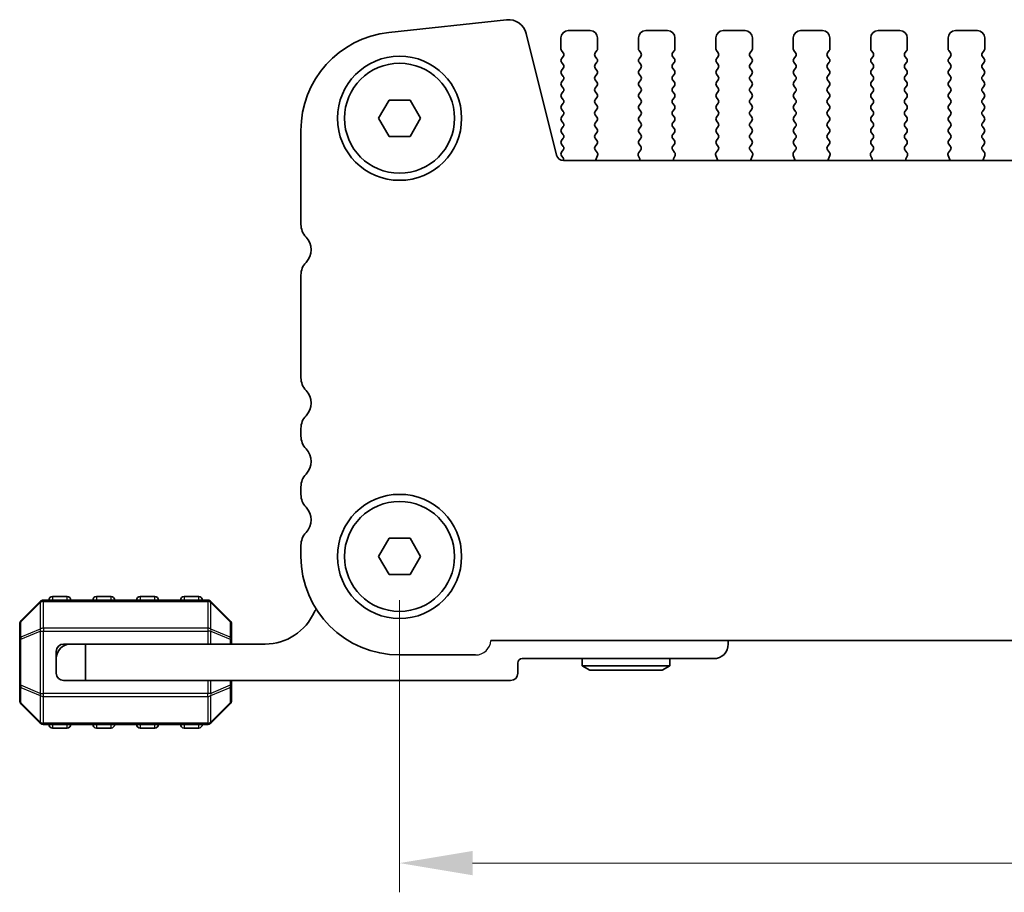
# Model space of a CAD drawing. Units: millimetres. Extents: x 29 to 5162, y 16 to 859.
# Drawn here: x 1192 to 1260, y 368 to 428 of the extents above; entities that cross this region are included whole.
import ezdxf

# ---------------------------------------------------------------- set-up
doc = ezdxf.new("R2010")
doc.units = ezdxf.units.MM
doc.header["$LTSCALE"] = 2
doc.layers.get('Defpoints').update_dxf_attribs({"lineweight": 25})
for name, color, linetype, lineweight in [('Dimension (ISO)', 7, 'Continuous', 18), ('Visible (ISO)', 7, 'Continuous', 35), ('Visible Narrow (ISO)', 7, 'Continuous', 25), ('上ｶﾊﾞｰ', 7, 'Continuous', 25)]:
    doc.layers.add(name, color=color, linetype=linetype, lineweight=lineweight)
doc.styles.add('Note Text (TK)', font='MS PGothic.ttf')
doc.dimstyles.new('Default - Method 1b (TK)', dxfattribs={"dimscale": 2, "dimtxt": 2.5, "dimasz": 2.5, "dimexe": 1, "dimexo": 1.5, "dimgap": 1, "dimtad": 1, "dimtoh": 1, "dimrnd": 1e-08, "dimdsep": 46, "dimtxsty": 'Note Text (TK)', "dimcen": 0.09, "dimdle": 5, "dimclrd": 100, "dimclre": 100, "dimclrt": 7, "dimadec": 1, "dimazin": 1, "dimtfac": 1, "dimtmove": 0, "dimatfit": 3, "dimfxl": 1, "dimtolj": 1, "dimlwd": -1, "dimlwe": -1, "dimarcsym": 0})

# ---------------------------------------------------------------- blocks, each defined once
blk = doc.blocks.new('*D73')
at = {"layer": 'Defpoints', "color": 0}
for p in [(1218.466, 391), (1391.466, 391), (1391.466, 370)]:
    blk.add_point(p, dxfattribs=at)
at = {"layer": 'Dimension (ISO)', "color": 100}
for p, q in [((1218.466, 388), (1218.466, 368)), ((1391.466, 388), (1391.466, 368)), ((1223.466, 370), (1386.466, 370))]:
    blk.add_line(p, q, dxfattribs=at)
for points in [[(1223.466, 370.833), (1223.466, 369.166), (1218.466, 370)], [(1386.466, 370.833), (1386.466, 369.166), (1391.466, 370)]]:
    blk.add_solid(points, dxfattribs=at)
at = {"layer": 'Dimension (ISO)', "color": 7, "insert": (1300.079, 374.5), "char_height": 5, "attachment_point": 4, "style": 'Note Text (TK)'}
blk.add_mtext('\\A1;173', dxfattribs=at)

msp = doc.modelspace()

# ---------------------------------------------------------------- linework, layer by layer
at = {"layer": 'Visible (ISO)'}
for p, q in [((1225.7909, 427.7418), (1217.7412, 426.873)), ((1229.2122, 418.482), (1227.1379, 426.8015)), ((1231.5156, 426.9996), (1230.0156, 426.9996)), ((1236.8156, 426.9996), (1235.3156, 426.9996)), ((1242.1156, 426.9996), (1240.6156, 426.9996)), ((1247.4156, 426.9996), (1245.9156, 426.9996)), ((1252.7156, 426.9996), (1251.2156, 426.9996)), ((1258.0156, 426.9996), (1256.5156, 426.9996)), ((1229.5156, 426.4996), (1229.5156, 425.7496)), ((1232.0156, 425.7496), (1232.0156, 426.4996)), ((1234.8156, 426.4996), (1234.8156, 425.7496)), ((1237.3156, 425.7496), (1237.3156, 426.4996)), ((1240.1156, 426.4996), (1240.1156, 425.7496)), ((1242.6156, 425.7496), (1242.6156, 426.4996)), ((1245.4156, 426.4996), (1245.4156, 425.7496)), ((1247.9156, 425.7496), (1247.9156, 426.4996)), ((1250.7156, 426.4996), (1250.7156, 425.7496)), ((1253.2156, 425.7496), (1253.2156, 426.4996)), ((1256.0156, 426.4996), (1256.0156, 425.7496)), ((1258.5156, 425.7496), (1258.5156, 426.4996)), ((1229.5556, 425.6296), (1229.6756, 425.4696)), ((1231.8556, 425.4696), (1231.9756, 425.6296)), ((1234.8556, 425.6296), (1234.9756, 425.4696)), ((1237.1556, 425.4696), (1237.2756, 425.6296)), ((1240.1556, 425.6296), (1240.2756, 425.4696)), ((1242.4556, 425.4696), (1242.5756, 425.6296)), ((1245.4556, 425.6296), (1245.5756, 425.4696)), ((1247.7556, 425.4696), (1247.8756, 425.6296)), ((1250.7556, 425.6296), (1250.8756, 425.4696)), ((1253.0556, 425.4696), (1253.1756, 425.6296)), ((1256.0556, 425.6296), (1256.1756, 425.4696)), ((1258.3556, 425.4696), (1258.4756, 425.6296)), ((1229.6756, 425.2296), (1229.5556, 425.0696)), ((1229.5556, 424.8296), (1229.6756, 424.6696)), ((1231.9756, 425.0696), (1231.8556, 425.2296)), ((1231.8556, 424.6696), (1231.9756, 424.8296)), ((1234.9756, 425.2296), (1234.8556, 425.0696)), ((1234.8556, 424.8296), (1234.9756, 424.6696)), ((1237.2756, 425.0696), (1237.1556, 425.2296)), ((1237.1556, 424.6696), (1237.2756, 424.8296)), ((1240.2756, 425.2296), (1240.1556, 425.0696)), ((1240.1556, 424.8296), (1240.2756, 424.6696)), ((1242.5756, 425.0696), (1242.4556, 425.2296)), ((1242.4556, 424.6696), (1242.5756, 424.8296)), ((1245.5756, 425.2296), (1245.4556, 425.0696)), ((1245.4556, 424.8296), (1245.5756, 424.6696)), ((1247.8756, 425.0696), (1247.7556, 425.2296)), ((1247.7556, 424.6696), (1247.8756, 424.8296)), ((1250.8756, 425.2296), (1250.7556, 425.0696)), ((1250.7556, 424.8296), (1250.8756, 424.6696)), ((1253.1756, 425.0696), (1253.0556, 425.2296)), ((1253.0556, 424.6696), (1253.1756, 424.8296)), ((1256.1756, 425.2296), (1256.0556, 425.0696)), ((1256.0556, 424.8296), (1256.1756, 424.6696)), ((1258.4756, 425.0696), (1258.3556, 425.2296)), ((1258.3556, 424.6696), (1258.4756, 424.8296)), ((1229.6756, 424.4296), (1229.5556, 424.2696)), ((1229.5556, 424.0296), (1229.6756, 423.8696)), ((1231.9756, 424.2696), (1231.8556, 424.4296)), ((1231.8556, 423.8696), (1231.9756, 424.0296)), ((1234.9756, 424.4296), (1234.8556, 424.2696)), ((1234.8556, 424.0296), (1234.9756, 423.8696)), ((1237.2756, 424.2696), (1237.1556, 424.4296)), ((1237.1556, 423.8696), (1237.2756, 424.0296)), ((1240.2756, 424.4296), (1240.1556, 424.2696)), ((1240.1556, 424.0296), (1240.2756, 423.8696)), ((1242.5756, 424.2696), (1242.4556, 424.4296)), ((1242.4556, 423.8696), (1242.5756, 424.0296)), ((1245.5756, 424.4296), (1245.4556, 424.2696)), ((1245.4556, 424.0296), (1245.5756, 423.8696)), ((1247.8756, 424.2696), (1247.7556, 424.4296)), ((1247.7556, 423.8696), (1247.8756, 424.0296)), ((1250.8756, 424.4296), (1250.7556, 424.2696)), ((1250.7556, 424.0296), (1250.8756, 423.8696)), ((1253.1756, 424.2696), (1253.0556, 424.4296)), ((1253.0556, 423.8696), (1253.1756, 424.0296)), ((1256.1756, 424.4296), (1256.0556, 424.2696)), ((1256.0556, 424.0296), (1256.1756, 423.8696)), ((1258.4756, 424.2696), (1258.3556, 424.4296)), ((1258.3556, 423.8696), (1258.4756, 424.0296)), ((1229.6756, 423.6296), (1229.5556, 423.4696)), ((1229.5556, 423.2296), (1229.6756, 423.0696)), ((1231.9756, 423.4696), (1231.8556, 423.6296)), ((1231.8556, 423.0696), (1231.9756, 423.2296)), ((1234.9756, 423.6296), (1234.8556, 423.4696)), ((1234.8556, 423.2296), (1234.9756, 423.0696)), ((1237.2756, 423.4696), (1237.1556, 423.6296)), ((1237.1556, 423.0696), (1237.2756, 423.2296)), ((1240.2756, 423.6296), (1240.1556, 423.4696)), ((1240.1556, 423.2296), (1240.2756, 423.0696)), ((1242.5756, 423.4696), (1242.4556, 423.6296)), ((1242.4556, 423.0696), (1242.5756, 423.2296)), ((1245.5756, 423.6296), (1245.4556, 423.4696)), ((1245.4556, 423.2296), (1245.5756, 423.0696)), ((1247.8756, 423.4696), (1247.7556, 423.6296)), ((1247.7556, 423.0696), (1247.8756, 423.2296)), ((1250.8756, 423.6296), (1250.7556, 423.4696)), ((1250.7556, 423.2296), (1250.8756, 423.0696)), ((1253.1756, 423.4696), (1253.0556, 423.6296)), ((1253.0556, 423.0696), (1253.1756, 423.2296)), ((1256.1756, 423.6296), (1256.0556, 423.4696)), ((1256.0556, 423.2296), (1256.1756, 423.0696)), ((1258.4756, 423.4696), (1258.3556, 423.6296)), ((1258.3556, 423.0696), (1258.4756, 423.2296)), ((1229.6756, 422.8296), (1229.5556, 422.6696)), ((1231.9756, 422.6696), (1231.8556, 422.8296)), ((1234.9756, 422.8296), (1234.8556, 422.6696)), ((1237.2756, 422.6696), (1237.1556, 422.8296)), ((1240.2756, 422.8296), (1240.1556, 422.6696)), ((1242.5756, 422.6696), (1242.4556, 422.8296)), ((1245.5756, 422.8296), (1245.4556, 422.6696)), ((1247.8756, 422.6696), (1247.7556, 422.8296)), ((1250.8756, 422.8296), (1250.7556, 422.6696)), ((1253.1756, 422.6696), (1253.0556, 422.8296)), ((1256.1756, 422.8296), (1256.0556, 422.6696)), ((1258.4756, 422.6696), (1258.3556, 422.8296)), ((1217.0222, 420.9996), (1217.7439, 422.2496)), ((1217.7439, 422.2496), (1219.1873, 422.2496)), ((1219.1873, 422.2496), (1219.9089, 420.9996)), ((1229.5556, 422.4296), (1229.6756, 422.2696)), ((1229.6756, 422.0296), (1229.5556, 421.8696)), ((1231.8556, 422.2696), (1231.9756, 422.4296)), ((1231.9756, 421.8696), (1231.8556, 422.0296)), ((1234.8556, 422.4296), (1234.9756, 422.2696)), ((1234.9756, 422.0296), (1234.8556, 421.8696)), ((1237.1556, 422.2696), (1237.2756, 422.4296)), ((1237.2756, 421.8696), (1237.1556, 422.0296)), ((1240.1556, 422.4296), (1240.2756, 422.2696)), ((1240.2756, 422.0296), (1240.1556, 421.8696)), ((1242.4556, 422.2696), (1242.5756, 422.4296)), ((1242.5756, 421.8696), (1242.4556, 422.0296)), ((1245.4556, 422.4296), (1245.5756, 422.2696)), ((1245.5756, 422.0296), (1245.4556, 421.8696)), ((1247.7556, 422.2696), (1247.8756, 422.4296)), ((1247.8756, 421.8696), (1247.7556, 422.0296)), ((1250.7556, 422.4296), (1250.8756, 422.2696)), ((1250.8756, 422.0296), (1250.7556, 421.8696)), ((1253.0556, 422.2696), (1253.1756, 422.4296)), ((1253.1756, 421.8696), (1253.0556, 422.0296)), ((1256.0556, 422.4296), (1256.1756, 422.2696)), ((1256.1756, 422.0296), (1256.0556, 421.8696)), ((1258.3556, 422.2696), (1258.4756, 422.4296)), ((1258.4756, 421.8696), (1258.3556, 422.0296)), ((1229.5556, 421.6296), (1229.6756, 421.4696)), ((1229.6756, 421.2296), (1229.5556, 421.0696)), ((1231.8556, 421.4696), (1231.9756, 421.6296)), ((1231.9756, 421.0696), (1231.8556, 421.2296)), ((1234.8556, 421.6296), (1234.9756, 421.4696)), ((1234.9756, 421.2296), (1234.8556, 421.0696)), ((1237.1556, 421.4696), (1237.2756, 421.6296)), ((1237.2756, 421.0696), (1237.1556, 421.2296)), ((1240.1556, 421.6296), (1240.2756, 421.4696)), ((1240.2756, 421.2296), (1240.1556, 421.0696)), ((1242.4556, 421.4696), (1242.5756, 421.6296)), ((1242.5756, 421.0696), (1242.4556, 421.2296)), ((1245.4556, 421.6296), (1245.5756, 421.4696)), ((1245.5756, 421.2296), (1245.4556, 421.0696)), ((1247.7556, 421.4696), (1247.8756, 421.6296)), ((1247.8756, 421.0696), (1247.7556, 421.2296)), ((1250.7556, 421.6296), (1250.8756, 421.4696)), ((1250.8756, 421.2296), (1250.7556, 421.0696)), ((1253.0556, 421.4696), (1253.1756, 421.6296)), ((1253.1756, 421.0696), (1253.0556, 421.2296)), ((1256.0556, 421.6296), (1256.1756, 421.4696)), ((1256.1756, 421.2296), (1256.0556, 421.0696)), ((1258.3556, 421.4696), (1258.4756, 421.6296)), ((1258.4756, 421.0696), (1258.3556, 421.2296)), ((1217.7439, 419.7496), (1217.0222, 420.9996)), ((1219.9089, 420.9996), (1219.1873, 419.7496)), ((1229.5556, 420.8296), (1229.6756, 420.6696)), ((1231.8556, 420.6696), (1231.9756, 420.8296)), ((1234.8556, 420.8296), (1234.9756, 420.6696)), ((1237.1556, 420.6696), (1237.2756, 420.8296)), ((1240.1556, 420.8296), (1240.2756, 420.6696)), ((1242.4556, 420.6696), (1242.5756, 420.8296)), ((1245.4556, 420.8296), (1245.5756, 420.6696)), ((1247.7556, 420.6696), (1247.8756, 420.8296)), ((1250.7556, 420.8296), (1250.8756, 420.6696)), ((1253.0556, 420.6696), (1253.1756, 420.8296)), ((1256.0556, 420.8296), (1256.1756, 420.6696)), ((1258.3556, 420.6696), (1258.4756, 420.8296)), ((1211.7156, 420.162), (1211.7156, 413.7345)), ((1229.6756, 420.4296), (1229.5556, 420.2696)), ((1229.5556, 420.0296), (1229.6756, 419.8696)), ((1231.9756, 420.2696), (1231.8556, 420.4296)), ((1231.8556, 419.8696), (1231.9756, 420.0296)), ((1234.9756, 420.4296), (1234.8556, 420.2696)), ((1234.8556, 420.0296), (1234.9756, 419.8696)), ((1237.2756, 420.2696), (1237.1556, 420.4296)), ((1237.1556, 419.8696), (1237.2756, 420.0296)), ((1240.2756, 420.4296), (1240.1556, 420.2696)), ((1240.1556, 420.0296), (1240.2756, 419.8696)), ((1242.5756, 420.2696), (1242.4556, 420.4296)), ((1242.4556, 419.8696), (1242.5756, 420.0296)), ((1245.5756, 420.4296), (1245.4556, 420.2696)), ((1245.4556, 420.0296), (1245.5756, 419.8696)), ((1247.8756, 420.2696), (1247.7556, 420.4296)), ((1247.7556, 419.8696), (1247.8756, 420.0296)), ((1250.8756, 420.4296), (1250.7556, 420.2696)), ((1250.7556, 420.0296), (1250.8756, 419.8696)), ((1253.1756, 420.2696), (1253.0556, 420.4296)), ((1253.0556, 419.8696), (1253.1756, 420.0296)), ((1256.1756, 420.4296), (1256.0556, 420.2696)), ((1256.0556, 420.0296), (1256.1756, 419.8696)), ((1258.4756, 420.2696), (1258.3556, 420.4296)), ((1258.3556, 419.8696), (1258.4756, 420.0296)), ((1219.1873, 419.7496), (1217.7439, 419.7496)), ((1229.6756, 419.6296), (1229.5556, 419.4696)), ((1229.5556, 419.2296), (1229.6756, 419.0696)), ((1231.9756, 419.4696), (1231.8556, 419.6296)), ((1231.8572, 419.0718), (1231.9756, 419.2296)), ((1234.9756, 419.6296), (1234.8556, 419.4696)), ((1234.8556, 419.2296), (1234.9739, 419.0718)), ((1237.2756, 419.4696), (1237.1556, 419.6296)), ((1237.1572, 419.0718), (1237.2756, 419.2296)), ((1240.2756, 419.6296), (1240.1556, 419.4696)), ((1240.1556, 419.2296), (1240.2739, 419.0718)), ((1242.5756, 419.4696), (1242.4556, 419.6296)), ((1242.4572, 419.0718), (1242.5756, 419.2296)), ((1245.5756, 419.6296), (1245.4556, 419.4696)), ((1245.4556, 419.2296), (1245.5739, 419.0718)), ((1247.8756, 419.4696), (1247.7556, 419.6296)), ((1247.7572, 419.0718), (1247.8756, 419.2296)), ((1250.8756, 419.6296), (1250.7556, 419.4696)), ((1250.7556, 419.2296), (1250.8739, 419.0718)), ((1253.1756, 419.4696), (1253.0556, 419.6296)), ((1253.0572, 419.0718), (1253.1756, 419.2296)), ((1256.1756, 419.6296), (1256.0556, 419.4696)), ((1256.0556, 419.2296), (1256.1739, 419.0718)), ((1258.4756, 419.4696), (1258.3556, 419.6296)), ((1258.3572, 419.0718), (1258.4756, 419.2296)), ((1229.6756, 418.8296), (1229.5556, 418.6696)), ((1231.9949, 418.6548), (1231.8594, 418.829)), ((1234.9718, 418.829), (1234.8362, 418.6548)), ((1237.2949, 418.6548), (1237.1594, 418.829)), ((1240.2718, 418.829), (1240.1362, 418.6548)), ((1242.5949, 418.6548), (1242.4594, 418.829)), ((1245.5718, 418.829), (1245.4362, 418.6548)), ((1247.8949, 418.6548), (1247.7594, 418.829)), ((1250.8718, 418.829), (1250.7362, 418.6548)), ((1253.1949, 418.6548), (1253.0594, 418.829)), ((1256.1718, 418.829), (1256.0362, 418.6548)), ((1258.4949, 418.6548), (1258.3594, 418.829)), ((1229.5556, 418.4296), (1229.6538, 418.2985)), ((1380.2338, 418.103), (1229.6973, 418.103)), ((1231.9243, 418.2131), (1232.0226, 418.4573)), ((1234.8085, 418.4573), (1234.9068, 418.2131)), ((1237.2243, 418.2131), (1237.3226, 418.4573)), ((1240.1085, 418.4573), (1240.2068, 418.2131)), ((1242.5243, 418.2131), (1242.6226, 418.4573)), ((1245.4085, 418.4573), (1245.5068, 418.2131)), ((1247.8243, 418.2131), (1247.9226, 418.4573)), ((1250.7085, 418.4573), (1250.8068, 418.2131)), ((1253.1243, 418.2131), (1253.2226, 418.4573)), ((1256.0085, 418.4573), (1256.1068, 418.2131)), ((1258.4243, 418.2131), (1258.5226, 418.4573)), ((1211.7156, 410.2646), (1211.7156, 403.2345)), ((1211.7156, 399.7646), (1211.7156, 399.2345)), ((1211.7156, 395.7646), (1211.7156, 395.2345)), ((1217.0222, 390.9996), (1217.7439, 392.2496)), ((1217.7439, 392.2496), (1219.1873, 392.2496)), ((1219.1873, 392.2496), (1219.9089, 390.9996)), ((1211.7156, 391.7646), (1211.7156, 390.9996)), ((1217.7439, 389.7496), (1217.0222, 390.9996)), ((1219.9089, 390.9996), (1219.1873, 389.7496)), ((1219.1873, 389.7496), (1217.7439, 389.7496)), ((1195.7161, 388.2496), (1194.7161, 388.2496)), ((1198.7161, 388.2496), (1197.7161, 388.2496)), ((1201.7161, 388.2496), (1200.7161, 388.2496)), ((1204.7161, 388.2496), (1203.7161, 388.2496)), ((1193.8782, 387.9117), (1192.5539, 386.5874)), ((1205.3418, 387.9996), (1194.0903, 387.9996)), ((1206.8782, 386.5874), (1205.5539, 387.9117)), ((1192.4661, 386.3753), (1192.4661, 385.3268)), ((1206.9661, 385.3268), (1206.9661, 386.3753)), ((1192.4661, 385.3268), (1192.4661, 382.1724)), ((1195.4661, 384.9996), (1195.9661, 384.9996)), ((1195.9661, 384.9996), (1196.9661, 384.9996)), ((1196.9661, 384.9996), (1196.9661, 382.4996)), ((1209.2661, 384.9996), (1196.9661, 384.9996)), ((1206.9661, 384.9996), (1206.9661, 385.3268)), ((1224.7144, 385.2496), (1385.2168, 385.2496)), ((1240.9661, 384.9996), (1240.9661, 385.2496)), ((1194.9661, 383.9996), (1194.9661, 384.4996)), ((1218.4656, 384.2496), (1223.6656, 384.2496)), ((1194.9661, 382.9996), (1194.9661, 383.9996)), ((1226.5661, 382.9996), (1226.5661, 383.6996)), ((1226.8661, 383.9996), (1239.9661, 383.9996)), ((1230.9661, 383.9996), (1230.9661, 383.4996)), ((1236.9661, 383.4996), (1230.9661, 383.4996)), ((1231.4857, 383.1996), (1230.9661, 383.4996)), ((1236.4465, 383.1996), (1236.9661, 383.4996)), ((1236.9661, 383.9996), (1236.9661, 383.4996)), ((1231.4857, 383.1996), (1236.4465, 383.1996)), ((1192.4661, 382.1724), (1192.4661, 381.1238)), ((1196.9661, 382.4996), (1195.4661, 382.4996)), ((1196.9661, 382.4996), (1226.0661, 382.4996)), ((1206.9661, 382.1724), (1206.9661, 382.4996)), ((1206.9661, 381.1238), (1206.9661, 382.1724)), ((1192.5539, 380.9117), (1193.8782, 379.5874)), ((1205.5539, 379.5874), (1206.8782, 380.9117)), ((1194.0903, 379.4996), (1205.3418, 379.4996)), ((1194.7161, 379.2496), (1195.7161, 379.2496)), ((1197.7161, 379.2496), (1198.7161, 379.2496)), ((1200.7161, 379.2496), (1201.7161, 379.2496)), ((1203.7161, 379.2496), (1204.7161, 379.2496))]:
    msp.add_line(p, q, dxfattribs=at)
for centre, radius in [((1218.4656, 420.9996), 4.25), ((1218.4656, 420.9996), 3.765), ((1218.4656, 390.9996), 4.25), ((1218.4656, 390.9996), 3.765)]:
    msp.add_circle(centre, radius, dxfattribs=at)
for centre, radius, start, end in [((1225.9251, 426.4991), 1.25, 14, 96.160417), ((1218.4656, 420.162), 6.75, 96.160417, 180), ((1230.0156, 426.4996), 0.5, 90, 180), ((1231.5156, 426.4996), 0.5, 0, 90), ((1235.3156, 426.4996), 0.5, 90, 180), ((1236.8156, 426.4996), 0.5, 0, 90), ((1240.6156, 426.4996), 0.5, 90, 180), ((1242.1156, 426.4996), 0.5, 0, 90), ((1245.9156, 426.4996), 0.5, 90, 180), ((1247.4156, 426.4996), 0.5, 0, 90), ((1251.2156, 426.4996), 0.5, 90, 180), ((1252.7156, 426.4996), 0.5, 0, 90), ((1256.5156, 426.4996), 0.5, 90, 180), ((1258.0156, 426.4996), 0.5, 0, 90), ((1229.7156, 425.7496), 0.2, 180, 216.869898), ((1229.5156, 425.3496), 0.2, 323.130102, 36.869898), ((1232.0156, 425.3496), 0.2, 143.130102, 216.869898), ((1231.8156, 425.7496), 0.2, 323.130102, 0), ((1235.0156, 425.7496), 0.2, 180, 216.869898), ((1234.8156, 425.3496), 0.2, 323.130102, 36.869898), ((1237.3156, 425.3496), 0.2, 143.130102, 216.869898), ((1237.1156, 425.7496), 0.2, 323.130102, 0), ((1240.3156, 425.7496), 0.2, 180, 216.869898), ((1240.1156, 425.3496), 0.2, 323.130102, 36.869898), ((1242.6156, 425.3496), 0.2, 143.130102, 216.869898), ((1242.4156, 425.7496), 0.2, 323.130102, 0), ((1245.6156, 425.7496), 0.2, 180, 216.869898), ((1245.4156, 425.3496), 0.2, 323.130102, 36.869898), ((1247.9156, 425.3496), 0.2, 143.130102, 216.869898), ((1247.7156, 425.7496), 0.2, 323.130102, 0), ((1250.9156, 425.7496), 0.2, 180, 216.869898), ((1250.7156, 425.3496), 0.2, 323.130102, 36.869898), ((1253.2156, 425.3496), 0.2, 143.130102, 216.869898), ((1253.0156, 425.7496), 0.2, 323.130102, 0), ((1256.2156, 425.7496), 0.2, 180, 216.869898), ((1256.0156, 425.3496), 0.2, 323.130102, 36.869898), ((1258.5156, 425.3496), 0.2, 143.130102, 216.869898), ((1258.3156, 425.7496), 0.2, 323.130102, 0), ((1229.7156, 424.9496), 0.2, 143.130102, 216.869898), ((1229.5156, 424.5496), 0.2, 323.130102, 36.869898), ((1232.0156, 424.5496), 0.2, 143.130102, 216.869898), ((1231.8156, 424.9496), 0.2, 323.130102, 36.869898), ((1235.0156, 424.9496), 0.2, 143.130102, 216.869898), ((1234.8156, 424.5496), 0.2, 323.130102, 36.869898), ((1237.3156, 424.5496), 0.2, 143.130102, 216.869898), ((1237.1156, 424.9496), 0.2, 323.130102, 36.869898), ((1240.3156, 424.9496), 0.2, 143.130102, 216.869898), ((1240.1156, 424.5496), 0.2, 323.130102, 36.869898), ((1242.6156, 424.5496), 0.2, 143.130102, 216.869898), ((1242.4156, 424.9496), 0.2, 323.130102, 36.869898), ((1245.6156, 424.9496), 0.2, 143.130102, 216.869898), ((1245.4156, 424.5496), 0.2, 323.130102, 36.869898), ((1247.9156, 424.5496), 0.2, 143.130102, 216.869898), ((1247.7156, 424.9496), 0.2, 323.130102, 36.869898), ((1250.9156, 424.9496), 0.2, 143.130102, 216.869898), ((1250.7156, 424.5496), 0.2, 323.130102, 36.869898), ((1253.2156, 424.5496), 0.2, 143.130102, 216.869898), ((1253.0156, 424.9496), 0.2, 323.130102, 36.869898), ((1256.2156, 424.9496), 0.2, 143.130102, 216.869898), ((1256.0156, 424.5496), 0.2, 323.130102, 36.869898), ((1258.5156, 424.5496), 0.2, 143.130102, 216.869898), ((1258.3156, 424.9496), 0.2, 323.130102, 36.869898), ((1229.7156, 424.1496), 0.2, 143.130102, 216.869898), ((1231.8156, 424.1496), 0.2, 323.130102, 36.869898), ((1235.0156, 424.1496), 0.2, 143.130102, 216.869898), ((1237.1156, 424.1496), 0.2, 323.130102, 36.869898), ((1240.3156, 424.1496), 0.2, 143.130102, 216.869898), ((1242.4156, 424.1496), 0.2, 323.130102, 36.869898), ((1245.6156, 424.1496), 0.2, 143.130102, 216.869898), ((1247.7156, 424.1496), 0.2, 323.130102, 36.869898), ((1250.9156, 424.1496), 0.2, 143.130102, 216.869898), ((1253.0156, 424.1496), 0.2, 323.130102, 36.869898), ((1256.2156, 424.1496), 0.2, 143.130102, 216.869898), ((1258.3156, 424.1496), 0.2, 323.130102, 36.869898), ((1229.7156, 423.3496), 0.2, 143.130102, 216.869898), ((1229.5156, 423.7496), 0.2, 323.130102, 36.869898), ((1232.0156, 423.7496), 0.2, 143.130102, 216.869898), ((1231.8156, 423.3496), 0.2, 323.130102, 36.869898), ((1235.0156, 423.3496), 0.2, 143.130102, 216.869898), ((1234.8156, 423.7496), 0.2, 323.130102, 36.869898), ((1237.3156, 423.7496), 0.2, 143.130102, 216.869898), ((1237.1156, 423.3496), 0.2, 323.130102, 36.869898), ((1240.3156, 423.3496), 0.2, 143.130102, 216.869898), ((1240.1156, 423.7496), 0.2, 323.130102, 36.869898), ((1242.6156, 423.7496), 0.2, 143.130102, 216.869898), ((1242.4156, 423.3496), 0.2, 323.130102, 36.869898), ((1245.6156, 423.3496), 0.2, 143.130102, 216.869898), ((1245.4156, 423.7496), 0.2, 323.130102, 36.869898), ((1247.9156, 423.7496), 0.2, 143.130102, 216.869898), ((1247.7156, 423.3496), 0.2, 323.130102, 36.869898), ((1250.9156, 423.3496), 0.2, 143.130102, 216.869898), ((1250.7156, 423.7496), 0.2, 323.130102, 36.869898), ((1253.2156, 423.7496), 0.2, 143.130102, 216.869898), ((1253.0156, 423.3496), 0.2, 323.130102, 36.869898), ((1256.2156, 423.3496), 0.2, 143.130102, 216.869898), ((1256.0156, 423.7496), 0.2, 323.130102, 36.869898), ((1258.5156, 423.7496), 0.2, 143.130102, 216.869898), ((1258.3156, 423.3496), 0.2, 323.130102, 36.869898), ((1229.7156, 422.5496), 0.2, 143.130102, 216.869898), ((1229.5156, 422.9496), 0.2, 323.130102, 36.869898), ((1232.0156, 422.9496), 0.2, 143.130102, 216.869898), ((1231.8156, 422.5496), 0.2, 323.130102, 36.869898), ((1235.0156, 422.5496), 0.2, 143.130102, 216.869898), ((1234.8156, 422.9496), 0.2, 323.130102, 36.869898), ((1237.3156, 422.9496), 0.2, 143.130102, 216.869898), ((1237.1156, 422.5496), 0.2, 323.130102, 36.869898), ((1240.3156, 422.5496), 0.2, 143.130102, 216.869898), ((1240.1156, 422.9496), 0.2, 323.130102, 36.869898), ((1242.6156, 422.9496), 0.2, 143.130102, 216.869898), ((1242.4156, 422.5496), 0.2, 323.130102, 36.869898), ((1245.6156, 422.5496), 0.2, 143.130102, 216.869898), ((1245.4156, 422.9496), 0.2, 323.130102, 36.869898), ((1247.9156, 422.9496), 0.2, 143.130102, 216.869898), ((1247.7156, 422.5496), 0.2, 323.130102, 36.869898), ((1250.9156, 422.5496), 0.2, 143.130102, 216.869898), ((1250.7156, 422.9496), 0.2, 323.130102, 36.869898), ((1253.2156, 422.9496), 0.2, 143.130102, 216.869898), ((1253.0156, 422.5496), 0.2, 323.130102, 36.869898), ((1256.2156, 422.5496), 0.2, 143.130102, 216.869898), ((1256.0156, 422.9496), 0.2, 323.130102, 36.869898), ((1258.5156, 422.9496), 0.2, 143.130102, 216.869898), ((1258.3156, 422.5496), 0.2, 323.130102, 36.869898), ((1229.5156, 422.1496), 0.2, 323.130102, 36.869898), ((1232.0156, 422.1496), 0.2, 143.130102, 216.869898), ((1234.8156, 422.1496), 0.2, 323.130102, 36.869898), ((1237.3156, 422.1496), 0.2, 143.130102, 216.869898), ((1240.1156, 422.1496), 0.2, 323.130102, 36.869898), ((1242.6156, 422.1496), 0.2, 143.130102, 216.869898), ((1245.4156, 422.1496), 0.2, 323.130102, 36.869898), ((1247.9156, 422.1496), 0.2, 143.130102, 216.869898), ((1250.7156, 422.1496), 0.2, 323.130102, 36.869898), ((1253.2156, 422.1496), 0.2, 143.130102, 216.869898), ((1256.0156, 422.1496), 0.2, 323.130102, 36.869898), ((1258.5156, 422.1496), 0.2, 143.130102, 216.869898), ((1229.7156, 421.7496), 0.2, 143.130102, 216.869898), ((1229.5156, 421.3496), 0.2, 323.130102, 36.869898), ((1232.0156, 421.3496), 0.2, 143.130102, 216.869898), ((1231.8156, 421.7496), 0.2, 323.130102, 36.869898), ((1235.0156, 421.7496), 0.2, 143.130102, 216.869898), ((1234.8156, 421.3496), 0.2, 323.130102, 36.869898), ((1237.3156, 421.3496), 0.2, 143.130102, 216.869898), ((1237.1156, 421.7496), 0.2, 323.130102, 36.869898), ((1240.3156, 421.7496), 0.2, 143.130102, 216.869898), ((1240.1156, 421.3496), 0.2, 323.130102, 36.869898), ((1242.6156, 421.3496), 0.2, 143.130102, 216.869898), ((1242.4156, 421.7496), 0.2, 323.130102, 36.869898), ((1245.6156, 421.7496), 0.2, 143.130102, 216.869898), ((1245.4156, 421.3496), 0.2, 323.130102, 36.869898), ((1247.9156, 421.3496), 0.2, 143.130102, 216.869898), ((1247.7156, 421.7496), 0.2, 323.130102, 36.869898), ((1250.9156, 421.7496), 0.2, 143.130102, 216.869898), ((1250.7156, 421.3496), 0.2, 323.130102, 36.869898), ((1253.2156, 421.3496), 0.2, 143.130102, 216.869898), ((1253.0156, 421.7496), 0.2, 323.130102, 36.869898), ((1256.2156, 421.7496), 0.2, 143.130102, 216.869898), ((1256.0156, 421.3496), 0.2, 323.130102, 36.869898), ((1258.5156, 421.3496), 0.2, 143.130102, 216.869898), ((1258.3156, 421.7496), 0.2, 323.130102, 36.869898), ((1229.7156, 420.9496), 0.2, 143.130102, 216.869898), ((1229.5156, 420.5496), 0.2, 323.130102, 36.869898), ((1232.0156, 420.5496), 0.2, 143.130102, 216.869898), ((1231.8156, 420.9496), 0.2, 323.130102, 36.869898), ((1235.0156, 420.9496), 0.2, 143.130102, 216.869898), ((1234.8156, 420.5496), 0.2, 323.130102, 36.869898), ((1237.3156, 420.5496), 0.2, 143.130102, 216.869898), ((1237.1156, 420.9496), 0.2, 323.130102, 36.869898), ((1240.3156, 420.9496), 0.2, 143.130102, 216.869898), ((1240.1156, 420.5496), 0.2, 323.130102, 36.869898), ((1242.6156, 420.5496), 0.2, 143.130102, 216.869898), ((1242.4156, 420.9496), 0.2, 323.130102, 36.869898), ((1245.6156, 420.9496), 0.2, 143.130102, 216.869898), ((1245.4156, 420.5496), 0.2, 323.130102, 36.869898), ((1247.9156, 420.5496), 0.2, 143.130102, 216.869898), ((1247.7156, 420.9496), 0.2, 323.130102, 36.869898), ((1250.9156, 420.9496), 0.2, 143.130102, 216.869898), ((1250.7156, 420.5496), 0.2, 323.130102, 36.869898), ((1253.2156, 420.5496), 0.2, 143.130102, 216.869898), ((1253.0156, 420.9496), 0.2, 323.130102, 36.869898), ((1256.2156, 420.9496), 0.2, 143.130102, 216.869898), ((1256.0156, 420.5496), 0.2, 323.130102, 36.869898), ((1258.5156, 420.5496), 0.2, 143.130102, 216.869898), ((1258.3156, 420.9496), 0.2, 323.130102, 36.869898), ((1229.7156, 420.1496), 0.2, 143.130102, 216.869898), ((1229.5156, 419.7496), 0.2, 323.130102, 36.869898), ((1232.0156, 419.7496), 0.2, 143.130102, 216.869898), ((1231.8156, 420.1496), 0.2, 323.130102, 36.869898), ((1235.0156, 420.1496), 0.2, 143.130102, 216.869898), ((1234.8156, 419.7496), 0.2, 323.130102, 36.869898), ((1237.3156, 419.7496), 0.2, 143.130102, 216.869898), ((1237.1156, 420.1496), 0.2, 323.130102, 36.869898), ((1240.3156, 420.1496), 0.2, 143.130102, 216.869898), ((1240.1156, 419.7496), 0.2, 323.130102, 36.869898), ((1242.6156, 419.7496), 0.2, 143.130102, 216.869898), ((1242.4156, 420.1496), 0.2, 323.130102, 36.869898), ((1245.6156, 420.1496), 0.2, 143.130102, 216.869898), ((1245.4156, 419.7496), 0.2, 323.130102, 36.869898), ((1247.9156, 419.7496), 0.2, 143.130102, 216.869898), ((1247.7156, 420.1496), 0.2, 323.130102, 36.869898), ((1250.9156, 420.1496), 0.2, 143.130102, 216.869898), ((1250.7156, 419.7496), 0.2, 323.130102, 36.869898), ((1253.2156, 419.7496), 0.2, 143.130102, 216.869898), ((1253.0156, 420.1496), 0.2, 323.130102, 36.869898), ((1256.2156, 420.1496), 0.2, 143.130102, 216.869898), ((1256.0156, 419.7496), 0.2, 323.130102, 36.869898), ((1258.5156, 419.7496), 0.2, 143.130102, 216.869898), ((1258.3156, 420.1496), 0.2, 323.130102, 36.869898), ((1229.7156, 419.3496), 0.2, 143.130102, 216.869898), ((1231.8156, 419.3496), 0.2, 323.130102, 36.869898), ((1235.0156, 419.3496), 0.2, 143.130102, 216.869898), ((1237.1156, 419.3496), 0.2, 323.130102, 36.869898), ((1240.3156, 419.3496), 0.2, 143.130102, 216.869898), ((1242.4156, 419.3496), 0.2, 323.130102, 36.869898), ((1245.6156, 419.3496), 0.2, 143.130102, 216.869898), ((1247.7156, 419.3496), 0.2, 323.130102, 36.869898), ((1250.9156, 419.3496), 0.2, 143.130102, 216.869898), ((1253.0156, 419.3496), 0.2, 323.130102, 36.869898), ((1256.2156, 419.3496), 0.2, 143.130102, 216.869898), ((1258.3156, 419.3496), 0.2, 323.130102, 36.869898), ((1229.7156, 418.5496), 0.2, 143.130102, 216.869898), ((1229.5156, 418.9496), 0.2, 323.130102, 36.869898), ((1232.0172, 418.9518), 0.2, 143.130102, 217.881812), ((1231.8371, 418.5319), 0.2, 338.069777, 37.881812), ((1234.9941, 418.5319), 0.2, 142.118188, 201.930223), ((1234.8139, 418.9518), 0.2, 322.118188, 36.869898), ((1237.3172, 418.9518), 0.2, 143.130102, 217.881812), ((1237.1371, 418.5319), 0.2, 338.069777, 37.881812), ((1240.2941, 418.5319), 0.2, 142.118188, 201.930223), ((1240.1139, 418.9518), 0.2, 322.118188, 36.869898), ((1242.6172, 418.9518), 0.2, 143.130102, 217.881812), ((1242.4371, 418.5319), 0.2, 338.069777, 37.881812), ((1245.5941, 418.5319), 0.2, 142.118188, 201.930223), ((1245.4139, 418.9518), 0.2, 322.118188, 36.869898), ((1247.9172, 418.9518), 0.2, 143.130102, 217.881812), ((1247.7371, 418.5319), 0.2, 338.069777, 37.881812), ((1250.8941, 418.5319), 0.2, 142.118188, 201.930223), ((1250.7139, 418.9518), 0.2, 322.118188, 36.869898), ((1253.2172, 418.9518), 0.2, 143.130102, 217.881812), ((1253.0371, 418.5319), 0.2, 338.069777, 37.881812), ((1256.1941, 418.5319), 0.2, 142.118188, 201.930223), ((1256.0139, 418.9518), 0.2, 322.118188, 36.869898), ((1258.5172, 418.9518), 0.2, 143.130102, 217.881812), ((1258.3371, 418.5319), 0.2, 338.069777, 37.881812), ((1229.6973, 418.603), 0.5, 194, 270), ((1229.4938, 418.1785), 0.2, 337.905366, 36.869898), ((1232.1098, 418.1384), 0.2, 158.069777, 190.20798), ((1234.7213, 418.1384), 0.2, 349.79202, 21.930223), ((1237.4098, 418.1384), 0.2, 158.069777, 190.20798), ((1240.0213, 418.1384), 0.2, 349.792021, 21.930223), ((1242.7098, 418.1384), 0.2, 158.069777, 190.207979), ((1245.3213, 418.1384), 0.2, 349.792021, 21.930223), ((1248.0098, 418.1384), 0.2, 158.069777, 190.207979), ((1250.6213, 418.1384), 0.2, 349.792021, 21.930223), ((1253.3098, 418.1384), 0.2, 158.069777, 190.207979), ((1255.9213, 418.1384), 0.2, 349.792021, 21.930223), ((1258.6098, 418.1384), 0.2, 158.069777, 190.207979), ((1212.9656, 413.7345), 1.25, 180, 223.94552), ((1211.1656, 411.9996), 1.25, 316.05448, 43.94552), ((1212.9656, 410.2646), 1.25, 136.05448, 180), ((1212.9656, 403.2345), 1.25, 180, 223.94552), ((1211.1656, 401.4996), 1.25, 316.05448, 43.94552), ((1212.9656, 399.7646), 1.25, 136.05448, 180), ((1212.9656, 399.2345), 1.25, 180, 223.94552), ((1211.1656, 397.4996), 1.25, 316.05448, 43.94552), ((1212.9656, 395.7646), 1.25, 136.05448, 180), ((1212.9656, 395.2345), 1.25, 180, 223.94552), ((1211.1656, 393.4996), 1.25, 316.05448, 43.94552), ((1212.9656, 391.7646), 1.25, 136.05448, 180), ((1218.4656, 390.9996), 6.75, 180, 270), ((1194.7161, 387.9996), 0.25, 90, 180), ((1195.7161, 387.9996), 0.25, 0, 90), ((1197.7161, 387.9996), 0.25, 90, 180), ((1198.7161, 387.9996), 0.25, 0, 90), ((1200.7161, 387.9996), 0.25, 90, 180), ((1201.7161, 387.9996), 0.25, 0, 90), ((1203.7161, 387.9996), 0.25, 90, 180), ((1204.7161, 387.9996), 0.25, 0, 90), ((1194.0903, 387.6996), 0.3, 90, 135), ((1205.3418, 387.6996), 0.3, 45, 90), ((1209.2661, 388.6756), 3.676, 270, 336.336842), ((1213.0911, 386.9995), 0.5001, 130.305065, 156.336842), ((1192.7661, 386.3753), 0.3, 135, 180), ((1206.6661, 386.3753), 0.3, 0, 45), ((1195.9661, 383.9996), 1, 90, 180), ((1195.4661, 384.4996), 0.5, 90, 180), ((1239.9661, 384.9996), 1, 270, 0), ((1226.8661, 383.6996), 0.3, 90, 180), ((1195.4661, 382.9996), 0.5, 180, 270), ((1226.0661, 382.9996), 0.5, 270, 0), ((1192.7661, 381.1238), 0.3, 180, 225), ((1206.6661, 381.1238), 0.3, 315, 0), ((1194.0903, 379.7996), 0.3, 225, 270), ((1194.7161, 379.4996), 0.25, 180, 270), ((1195.7161, 379.4996), 0.25, 270, 0), ((1197.7161, 379.4996), 0.25, 180, 270), ((1198.7161, 379.4996), 0.25, 270, 0), ((1200.7161, 379.4996), 0.25, 180, 270), ((1201.7161, 379.4996), 0.25, 270, 0), ((1203.7161, 379.4996), 0.25, 180, 270), ((1204.7161, 379.4996), 0.25, 270, 0), ((1205.3418, 379.7996), 0.3, 270, 315)]:
    msp.add_arc(centre, radius, start, end, dxfattribs=at)
at = {"layer": 'Visible Narrow (ISO)'}
for p, q in [((1194.7161, 388.2496), (1194.7161, 387.9996)), ((1195.7161, 387.9996), (1195.7161, 388.2496)), ((1197.7161, 388.2496), (1197.7161, 387.9996)), ((1198.7161, 387.9996), (1198.7161, 388.2496)), ((1200.7161, 388.2496), (1200.7161, 387.9996)), ((1201.7161, 387.9996), (1201.7161, 388.2496)), ((1203.7161, 388.2496), (1203.7161, 387.9996)), ((1204.7161, 387.9996), (1204.7161, 388.2496)), ((1192.5539, 386.5253), (1193.8782, 387.8496)), ((1193.8782, 387.8496), (1193.8782, 386.0253)), ((1194.0903, 387.9117), (1194.0903, 387.9996)), ((1194.0903, 387.9117), (1205.3418, 387.9117)), ((1194.0903, 386.0874), (1194.0903, 387.9117)), ((1205.3418, 387.9117), (1205.3418, 387.9996)), ((1205.3418, 387.9117), (1205.3418, 386.0874)), ((1205.5539, 386.0253), (1205.5539, 387.8496)), ((1205.5539, 387.8496), (1206.8782, 386.5253)), ((1192.5539, 385.4768), (1192.5539, 386.5253)), ((1206.8782, 386.5253), (1206.8782, 385.4768)), ((1193.8782, 386.0253), (1192.5539, 385.4768)), ((1192.5539, 385.3268), (1193.8782, 385.8753)), ((1193.8782, 385.8753), (1194.0903, 385.8753)), ((1193.8782, 385.8753), (1193.8782, 381.6238)), ((1194.0903, 386.0874), (1194.0903, 385.8753)), ((1205.3418, 386.0874), (1194.0903, 386.0874)), ((1194.0903, 381.6238), (1194.0903, 385.8753)), ((1194.0903, 385.8753), (1205.3418, 385.8753)), ((1205.3418, 386.0874), (1205.3418, 385.8753)), ((1205.5539, 385.8753), (1205.3418, 385.8753)), ((1205.3418, 385.8753), (1205.3418, 384.9996)), ((1206.8782, 385.4768), (1205.5539, 386.0253)), ((1205.5539, 384.9996), (1205.5539, 385.8753)), ((1205.5539, 385.8753), (1206.8782, 385.3268)), ((1192.5539, 385.3268), (1192.4661, 385.3268)), ((1192.5539, 382.1724), (1192.5539, 385.3268)), ((1206.9661, 385.3268), (1206.8782, 385.3268)), ((1206.8782, 385.3268), (1206.8782, 384.9996)), ((1192.4661, 382.1724), (1192.5539, 382.1724)), ((1193.8782, 381.6238), (1192.5539, 382.1724)), ((1205.3418, 382.4996), (1205.3418, 381.6238)), ((1205.5539, 381.6238), (1205.5539, 382.4996)), ((1206.8782, 382.1724), (1205.5539, 381.6238)), ((1206.8782, 382.4996), (1206.8782, 382.1724)), ((1206.8782, 382.1724), (1206.9661, 382.1724)), ((1192.5539, 380.9738), (1192.5539, 382.0224)), ((1192.5539, 382.0224), (1193.8782, 381.4738)), ((1193.8782, 381.6238), (1194.0903, 381.6238)), ((1193.8782, 381.4738), (1193.8782, 379.6496)), ((1194.0903, 381.4117), (1194.0903, 381.6238)), ((1205.3418, 381.6238), (1194.0903, 381.6238)), ((1205.3418, 381.4117), (1205.3418, 381.6238)), ((1205.5539, 381.6238), (1205.3418, 381.6238)), ((1205.5539, 381.4738), (1206.8782, 382.0224)), ((1205.5539, 379.6496), (1205.5539, 381.4738)), ((1206.8782, 382.0224), (1206.8782, 380.9738)), ((1193.8782, 379.6496), (1192.5539, 380.9738)), ((1194.0903, 381.4117), (1205.3418, 381.4117)), ((1194.0903, 379.5874), (1194.0903, 381.4117)), ((1205.3418, 381.4117), (1205.3418, 379.5874)), ((1206.8782, 380.9738), (1205.5539, 379.6496)), ((1194.0903, 379.5874), (1194.0903, 379.4996)), ((1205.3418, 379.5874), (1194.0903, 379.5874)), ((1194.7161, 379.4996), (1194.7161, 379.2496)), ((1195.7161, 379.2496), (1195.7161, 379.4996)), ((1197.7161, 379.4996), (1197.7161, 379.2496)), ((1198.7161, 379.2496), (1198.7161, 379.4996)), ((1200.7161, 379.4996), (1200.7161, 379.2496)), ((1201.7161, 379.2496), (1201.7161, 379.4996)), ((1203.7161, 379.4996), (1203.7161, 379.2496)), ((1204.7161, 379.2496), (1204.7161, 379.4996)), ((1205.3418, 379.5874), (1205.3418, 379.4996))]:
    msp.add_line(p, q, dxfattribs=at)
for centre, major_axis, ratio, start_param, end_param in [((1194.0903, 387.6996), (-0.2121, 0.2121), 0.2810846, 0, 0.5480284), ((1194.0903, 387.6996), (0.3, 0), 0.7071068, 1.5707963, 2.3561945), ((1205.3418, 387.6996), (-0.3, 0), 0.7071068, 3.9269908, 4.712389), ((1205.3418, 387.6996), (0.2121, 0.2121), 0.2810846, 5.7351569, 6.2831853), ((1192.7661, 386.3753), (-0.3, 0), 0.7071068, 5.4977871, 6.2831853), ((1192.7661, 386.3753), (-0.2121, 0.2121), 0.2810846, 0, 0.5480284), ((1206.6661, 386.3753), (0.2121, 0.2121), 0.2810846, 5.7351569, 6.2831853), ((1206.6661, 386.3753), (0.3, 0), 0.7071068, 0, 0.7853982), ((1194.0903, 385.8753), (0.1148, -0.2772), 0.6785983, 3.8903464, 4.4383748), ((1194.0903, 385.8753), (0.3, 0), 0.7071068, 1.5707963, 2.3561945), ((1205.3418, 385.8753), (-0.3, 0), 0.7071068, 3.9269908, 4.712389), ((1205.3418, 385.8753), (-0.1148, -0.2772), 0.6785983, 1.8448105, 2.3928389), ((1192.7661, 385.3268), (-0.3, 0), 0.7071068, 5.4977871, 6.2831853), ((1192.7661, 385.3268), (-0.1148, 0.2772), 0.6785983, 0.7487537, 1.2967821), ((1206.6661, 385.3268), (0.3, 0), 0.7071068, 0, 0.7853982), ((1206.6661, 385.3268), (-0.1148, -0.2772), 0.6785983, 1.8448105, 2.3928389), ((1192.7661, 382.1724), (-0.3, 0), 0.7071068, 0, 0.7853982), ((1192.7661, 382.1724), (0.1148, 0.2772), 0.6785983, 1.8448105, 2.3928389), ((1206.6661, 382.1724), (0.3, 0), 0.7071068, 5.4977871, 6.2831853), ((1206.6661, 382.1724), (0.1148, -0.2772), 0.6785983, 0.7487537, 1.2967821), ((1194.0903, 381.6238), (0.1148, 0.2772), 0.6785983, 1.8448105, 2.3928389), ((1194.0903, 381.6238), (0.3, 0), 0.7071068, 3.9269908, 4.712389), ((1205.3418, 381.6238), (-0.3, 0), 0.7071068, 1.5707963, 2.3561945), ((1205.3418, 381.6238), (-0.1148, 0.2772), 0.6785983, 3.8903464, 4.4383748), ((1192.7661, 381.1238), (-0.3, 0), 0.7071068, 0, 0.7853982), ((1192.7661, 381.1238), (-0.2121, -0.2121), 0.2810846, 5.7351569, 6.2831853), ((1206.6661, 381.1238), (0.3, 0), 0.7071068, 5.4977871, 6.2831853), ((1206.6661, 381.1238), (0.2121, -0.2121), 0.2810846, 0, 0.5480284), ((1194.0903, 379.7996), (-0.2121, -0.2121), 0.2810846, 5.7351569, 6.2831853), ((1194.0903, 379.7996), (0.3, 0), 0.7071068, 3.9269908, 4.712389), ((1205.3418, 379.7996), (-0.3, 0), 0.7071068, 1.5707963, 2.3561945), ((1205.3418, 379.7996), (0.2121, -0.2121), 0.2810846, 0, 0.5480284)]:
    msp.add_ellipse(centre, major_axis=major_axis, ratio=ratio, start_param=start_param, end_param=end_param, dxfattribs=at)
at = {"layer": '上ｶﾊﾞｰ'}
msp.add_arc((1223.6652, 385.3), 1.0504, 270.021263, 357.249334, dxfattribs=at)

# ---------------------------------------------------------------- dimensions: what is measured, and where the dimension line sits
at = {"layer": 'Dimension (ISO)', "color": 100}
dim = msp.add_linear_dim(base=(1391.4656, 369.9996), p1=(1218.4656, 390.9996), p2=(1391.4656, 390.9996), angle=180, dimstyle='Default - Method 1b (TK)', override={"dimtoh": 0, "dimtofl": 0, "dimatfit": 1}, dxfattribs=at)
dim.commit()
dim.dimension.update_dxf_attribs({"geometry": '*D73', "text_midpoint": (1304.9656, 369.9996), "dimtype": 160})

doc.saveas('drawing.dxf')
